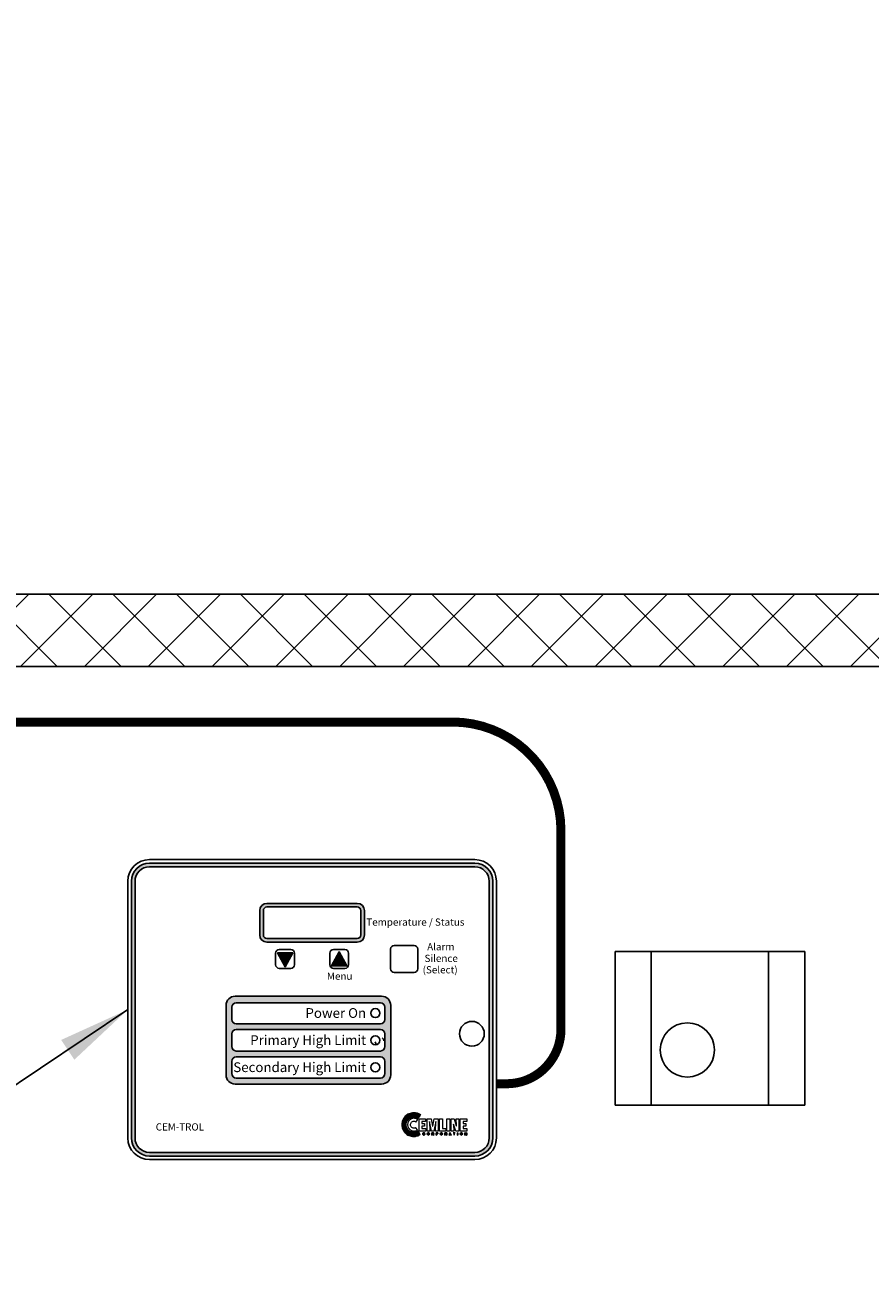
# Model space of a CAD drawing. Extents: x -86 to 189, y -365 to -152.
# Drawn here: x 77 to 101, y -261 to -227 of the extents above; entities that cross this region are included whole.
import ezdxf
from ezdxf.enums import TextEntityAlignment as Align

# ---------------------------------------------------------------- set-up
doc = ezdxf.new("R2010")
doc.units = 0
doc.header["$LTSCALE"] = 0.25
doc.header["$MEASUREMENT"] = 0
doc.layers.get('0').update_dxf_attribs({"color": 250, "linetype": 'CONTINUOUS'})
doc.layers.get('Defpoints').update_dxf_attribs({"linetype": 'CONTINUOUS'})
for name, color, linetype in [('1', 1, 'CONTINUOUS'), ('3', 5, 'CONTINUOUS'), ('DIM-TEXT', 3, 'CONTINUOUS'), ('dimtxt', 3, 'CONTINUOUS')]:
    doc.layers.add(name, color=color, linetype=linetype)
doc.styles.add('ARIAL', font='ARIAL.TTF')
doc.dimstyles.get("Standard").update_dxf_attribs({"dimtxt": 0.18, "dimasz": 0.18, "dimexe": 0.18, "dimexo": 0.0625, "dimgap": 0.09, "dimtad": 0, "dimtih": 1, "dimtoh": 1, "dimdec": 4, "dimzin": 0, "dimdsep": 46, "dimtxsty": 'Standard', "dimcen": 0.09, "dimadec": 0, "dimazin": 0, "dimtfac": 1, "dimtdec": 4, "dimtofl": 0, "dimtmove": 0, "dimatfit": 3, "dimfxl": 0, "dimtolj": 1, "dimtzin": 0, "dimarcsym": 0})

# ---------------------------------------------------------------- blocks, each defined once
blk = doc.blocks.new('*D10')
at = {"layer": 'Defpoints', "color": 0}
for p in [(153.03, -221.583), (53.03, -242.46), (153.03, -242.46)]:
    blk.add_point(p, dxfattribs=at)
at = {"layer": 'DIM-TEXT'}
for p, q in [((53.03, -241.46), (53.03, -220.583)), ((153.03, -241.46), (153.03, -220.583)), ((55.03, -221.583), (101.03, -221.583)), ((151.03, -221.583), (105.03, -221.583))]:
    blk.add_line(p, q, dxfattribs=at)
for points in [[(55.03, -221.25), (55.03, -221.916), (53.03, -221.583)], [(151.03, -221.25), (151.03, -221.916), (153.03, -221.583)]]:
    blk.add_solid(points, dxfattribs=at)
at = {"layer": 'DIM-TEXT', "color": 4, "insert": (103.03, -221.583), "char_height": 3, "attachment_point": 5}
blk.add_mtext('\\A1;E', dxfattribs=at)

msp = doc.modelspace()

# ---------------------------------------------------------------- hatches: boundary and pattern name
h = msp.add_hatch(color=256)
h.paths.add_polyline_path([(84.098, -251.019, 0.414214), (83.898, -251.219), (83.898, -251.894, 0.414214), (84.098, -252.094), (86.598, -252.094, 0.414214), (86.798, -251.894), (86.798, -251.219, 0.414214), (86.598, -251.019)])
h.paths.add_polyline_path([(86.598, -251.119, -0.414214), (86.698, -251.219), (86.698, -251.894, -0.414214), (86.598, -251.994), (84.098, -251.994, -0.414214), (83.998, -251.894), (83.998, -251.219, -0.414214), (84.098, -251.119)], flags=16)
h = msp.add_hatch()
h.set_pattern_fill('ANSI37', color=256, scale=0.04, style=0)
h.set_pattern_definition([(45, (76.376478, -261.0909244), (-0.003535534, 0.003535534), []), (135, (76.376478, -261.0909244), (-0.003535534, -0.003535534), [])])
h.paths.add_polyline_path([(84.815, -252.387), (84.603, -252.778), (84.391, -252.387)])
h = msp.add_hatch()
h.set_pattern_fill('ANSI37', color=256, scale=0.04, style=0)
h.set_pattern_definition([(315, (77.873649, -244.0430786), (-0.003535534, -0.003535534), []), (225, (77.873649, -244.0430786), (-0.003535534, 0.003535534), [])])
h.paths.add_polyline_path([(86.313, -252.747), (86.101, -252.356), (85.889, -252.747)])
at = {"layer": '3'}
h = msp.add_hatch(color=256, dxfattribs=at)
edge = h.paths.add_edge_path()
edge.add_arc((89.853, -250.407), 0.5, 0, 90)
edge.add_line((89.853, -249.907), (80.843, -249.907))
edge.add_arc((80.843, -250.407), 0.5, 90, 180)
edge.add_line((80.343, -250.407), (80.343, -257.512))
edge.add_arc((80.843, -257.512), 0.5, 180, 270)
edge.add_line((80.843, -258.012), (89.853, -258.012))
edge.add_arc((89.853, -257.512), 0.5, 270, 360)
edge.add_line((90.353, -257.512), (90.353, -250.407))
edge = h.paths.add_edge_path(flags=16)
edge.add_arc((89.853, -250.407), 0.4, 0, 90)
edge.add_line((89.853, -250.007), (80.843, -250.007))
edge.add_arc((80.843, -250.407), 0.4, 90, 180)
edge.add_line((80.443, -250.407), (80.443, -257.512))
edge.add_arc((80.843, -257.512), 0.4, 180, 270)
edge.add_line((80.843, -257.912), (89.853, -257.912))
edge.add_arc((89.853, -257.512), 0.4, 270, 360)
edge.add_line((90.253, -257.512), (90.253, -250.407))
h = msp.add_hatch(color=256, dxfattribs=at)
edge = h.paths.add_edge_path()
edge.add_arc((83.214, -253.838), 0.25, 90, 180)
edge.add_line((82.964, -253.838), (82.964, -255.768))
edge.add_arc((83.214, -255.768), 0.25, 180, 270)
edge.add_line((83.214, -256.018), (87.274, -256.018))
edge.add_arc((87.274, -255.768), 0.25, 270, 360)
edge.add_line((87.524, -255.768), (87.524, -253.838))
edge.add_arc((87.274, -253.838), 0.25, 0, 90)
edge.add_line((87.274, -253.588), (83.214, -253.588))
edge = h.paths.add_edge_path(flags=16)
edge.add_arc((83.248, -253.893), 0.125, 90, 180)
edge.add_line((83.123, -253.893), (83.123, -254.23))
edge.add_arc((83.248, -254.23), 0.125, 180, 270)
edge.add_line((83.248, -254.355), (87.24, -254.355))
edge.add_arc((87.24, -254.23), 0.125, 270, 360)
edge.add_line((87.365, -254.23), (87.365, -253.893))
edge.add_arc((87.24, -253.893), 0.125, 0, 90)
edge.add_line((87.24, -253.768), (83.248, -253.768))
edge = h.paths.add_edge_path(flags=16)
edge.add_arc((83.248, -254.632), 0.125, 90, 180)
edge.add_line((83.123, -254.632), (83.123, -254.98))
edge.add_arc((83.248, -254.98), 0.125, 180, 270)
edge.add_line((83.248, -255.105), (87.24, -255.105))
edge.add_arc((87.24, -254.98), 0.125, 270, 360)
edge.add_line((87.365, -254.98), (87.365, -254.632))
edge.add_arc((87.24, -254.632), 0.125, 0, 90)
edge.add_line((87.24, -254.507), (83.248, -254.507))
edge = h.paths.add_edge_path(flags=16)
edge.add_arc((87.24, -255.393), 0.125, 0, 90)
edge.add_line((87.24, -255.268), (83.248, -255.268))
edge.add_arc((83.248, -255.393), 0.125, 90, 180)
edge.add_line((83.123, -255.393), (83.123, -255.729))
edge.add_arc((83.248, -255.729), 0.125, 180, 270)
edge.add_line((83.248, -255.854), (87.24, -255.854))
edge.add_arc((87.24, -255.729), 0.125, 270, 360)
edge.add_line((87.365, -255.729), (87.365, -255.393))
h = msp.add_hatch(dxfattribs=at)
h.set_pattern_fill('ANSI37', color=256, scale=0.082638, style=0)
h.set_pattern_definition([(45, (93.466766, -258.165882), (-0.007304278, 0.007304278), []), (135, (93.466766, -258.165882), (-0.007304278, -0.007304278), [])])
h.paths.add_polyline_path([(88.281, -257.322), (88.255, -257.337), (88.225, -257.347), (88.194, -257.353), (88.161, -257.356), (88.139, -257.354), (88.119, -257.351), (88.099, -257.346), (88.08, -257.339), (88.061, -257.329), (88.044, -257.32), (88.027, -257.307), (88.013, -257.294), (88, -257.279), (87.987, -257.263), (87.977, -257.246), (87.968, -257.227), (87.961, -257.208), (87.956, -257.188), (87.952, -257.167), (87.951, -257.146), (87.952, -257.124), (87.956, -257.103), (87.961, -257.083), (87.968, -257.064), (87.977, -257.046), (87.987, -257.028), (88, -257.012), (88.013, -256.997), (88.027, -256.984), (88.044, -256.972), (88.061, -256.961), (88.08, -256.953), (88.099, -256.946), (88.119, -256.94), (88.139, -256.937), (88.161, -256.936), (88.195, -256.937), (88.228, -256.942), (88.257, -256.953), (88.272, -256.96), (88.285, -256.968), (88.354, -256.873), (88.333, -256.858), (88.311, -256.845), (88.287, -256.836), (88.263, -256.829), (88.238, -256.823), (88.212, -256.818), (88.186, -256.816), (88.158, -256.816), (88.125, -256.817), (88.093, -256.822), (88.061, -256.83), (88.031, -256.841), (88.002, -256.855), (87.975, -256.872), (87.95, -256.891), (87.927, -256.911), (87.906, -256.935), (87.887, -256.96), (87.87, -256.987), (87.857, -257.016), (87.846, -257.046), (87.838, -257.077), (87.833, -257.11), (87.831, -257.143), (87.833, -257.177), (87.838, -257.209), (87.846, -257.24), (87.857, -257.27), (87.87, -257.298), (87.887, -257.326), (87.906, -257.351), (87.927, -257.374), (87.95, -257.395), (87.975, -257.414), (88.002, -257.431), (88.031, -257.444), (88.061, -257.455), (88.093, -257.463), (88.125, -257.468), (88.158, -257.47), (88.185, -257.469), (88.209, -257.467), (88.234, -257.462), (88.257, -257.457), (88.281, -257.449), (88.303, -257.439), (88.324, -257.428), (88.344, -257.416)])
at = {"layer": 'dimtxt', "linetype": 'Continuous'}
h = msp.add_hatch(dxfattribs=at)
h.set_pattern_fill('ANSI37', color=256, scale=10, style=0)
edge = h.paths.add_edge_path()
edge.add_ellipse((64.53, -265.46), major_axis=(0, 21), ratio=0.455041, start_angle=67.0529, end_angle=180, ccw=False)
edge.add_line((55.731, -257.272), (53.03, -257.272))
edge.add_line((53.03, -257.272), (53.03, -288.46))
edge.add_line((53.03, -288.46), (67.982, -288.46))
edge.add_line((67.982, -288.46), (67.982, -286.46))
edge.add_line((67.982, -286.46), (64.53, -286.46))
h.paths.add_polyline_path([(73.835, -286.729, -0.437384), (73.586, -286.46), (67.982, -286.46), (67.982, -288.46), (74.078, -288.46), (74.078, -287.479), (73.835, -287.479)])
h.paths.add_polyline_path([(120.153, -287.479), (119.964, -287.479), (119.964, -286.729, -0.437384), (119.714, -286.46), (76.284, -286.46, -0.437384), (76.035, -286.729), (76.035, -287.479), (75.738, -287.479), (75.738, -288.46), (120.153, -288.46)])
h.paths.add_polyline_path([(138.078, -286.748), (137.036, -286.748), (137.036, -286.46), (122.413, -286.46, -0.437384), (122.164, -286.729), (122.164, -287.479), (121.974, -287.479), (121.974, -288.46), (138.078, -288.46)])
edge = h.paths.add_edge_path()
edge.add_line((153.03, -281.713), (150.397, -281.713))
edge.add_line((150.397, -281.713), (150.397, -281.897))
edge.add_line((150.397, -281.897), (147.673, -281.897))
edge.add_arc((147.423, -281.898), 0.25, -109.4908, 0.2987, ccw=False)
edge.add_ellipse((141.53, -265.46), major_axis=(0, 21), ratio=0.455041, start_angle=180, end_angle=217.437, ccw=False)
edge.add_line((141.53, -286.46), (139.036, -286.46))
edge.add_line((139.036, -286.46), (139.036, -286.748))
edge.add_line((139.036, -286.748), (138.078, -286.748))
edge.add_line((138.078, -286.748), (138.078, -288.46))
edge.add_line((138.078, -288.46), (152.309, -288.46))
edge.add_line((152.309, -288.46), (153.03, -287.738))
edge.add_line((153.03, -287.738), (153.03, -281.713))
edge = h.paths.add_edge_path()
edge.add_line((153.03, -242.46), (121.833, -242.46))
edge.add_line((121.833, -242.46), (121.833, -243.744))
edge.add_line((121.833, -243.744), (121.982, -243.744))
edge.add_line((121.982, -243.744), (121.982, -244.241))
edge.add_arc((121.982, -244.406), 0.166, -18.6871, 90, ccw=False)
edge.add_line((122.139, -244.46), (141.53, -244.46))
edge.add_ellipse((141.53, -265.46), major_axis=(0, 21), ratio=0.455041, start_angle=344.258, end_angle=360, ccw=False)
edge.add_spline(control_points=[(144.123, -245.247), (144.69, -244.994), (145.837, -244.501), (147.864, -244.245), (148.739, -245.849), (149.831, -247.263), (149.555, -249.374), (148.671, -250.252), (148.268, -250.567)], knot_values=[0.179247, 0.179247, 0.179247, 0.179247, 2.099149, 4.010402, 5.368703, 7.124883, 9.367014, 10.881566, 10.881566, 10.881566, 10.881566], degree=3, periodic=0)
edge.add_ellipse((141.53, -265.46), major_axis=(0, 21), ratio=0.455041, start_angle=231.2578, end_angle=315.1655, ccw=False)
edge.add_line((148.983, -278.602), (149.404, -279.022))
edge.add_line((149.404, -279.022), (150.397, -279.022))
edge.add_line((150.397, -279.022), (150.397, -279.125))
edge.add_line((150.397, -279.125), (153.03, -279.125))
edge.add_line((153.03, -279.125), (153.03, -242.46))
edge = h.paths.add_edge_path()
edge.add_line((120.078, -243.744), (120.228, -243.744))
edge.add_line((120.228, -243.744), (120.228, -242.46))
edge.add_line((120.228, -242.46), (53.03, -242.46))
edge.add_line((53.03, -242.46), (53.03, -246))
edge.add_line((53.03, -246), (57.171, -246))
edge.add_spline(control_points=[(57.171, -246), (57.238, -245.898), (57.565, -245.403), (58.196, -244.245), (60.223, -244.501), (61.37, -244.994), (61.938, -245.247)], knot_values=[0.179247, 0.179247, 0.179247, 0.179247, 0.536773, 1.895074, 3.806328, 5.72623, 5.72623, 5.72623, 5.72623], degree=3, periodic=0)
edge.add_ellipse((64.53, -265.46), major_axis=(0, 21), ratio=0.455041, start_angle=0, end_angle=15.742, ccw=False)
edge.add_line((64.53, -244.46), (119.921, -244.46))
edge.add_arc((120.078, -244.406), 0.166, 90, 198.6871, ccw=False)
edge.add_line((120.078, -244.241), (120.078, -243.744))
edge = h.paths.add_edge_path()
edge.add_spline(control_points=[(57.793, -250.567), (57.389, -250.252), (56.505, -249.374), (56.247, -247.4), (56.907, -246.4), (57.171, -246)], knot_values=[5.72623, 5.72623, 5.72623, 5.72623, 7.240782, 9.482913, 10.881566, 10.881566, 10.881566, 10.881566], degree=3, periodic=0)
edge.add_line((57.171, -246), (53.03, -246))
edge.add_line((53.03, -246), (53.03, -250.647))
edge.add_line((53.03, -250.647), (57.756, -250.647))
edge.add_ellipse((64.53, -265.46), major_axis=(0, 21), ratio=0.455041, start_angle=44.8345, end_angle=44.9263)

# ---------------------------------------------------------------- linework, layer by layer
at = {"linetype": 'Continuous'}
for p, q in [((80.843, -249.807), (89.853, -249.807)), ((80.243, -257.512), (80.243, -250.407)), ((90.453, -250.407), (90.453, -257.512)), ((89.853, -258.112), (80.843, -258.112))]:
    msp.add_line(p, q, dxfattribs=at)
for p, q in [((84.098, -251.019), (86.598, -251.019)), ((83.898, -251.894), (83.898, -251.219)), ((83.998, -251.894), (83.998, -251.219)), ((83.998, -251.894), (83.998, -251.219)), ((83.998, -251.894), (83.998, -251.219)), ((83.998, -251.894), (83.998, -251.219)), ((83.998, -251.894), (83.998, -251.219)), ((83.998, -251.894), (83.998, -251.219)), ((84.098, -251.119), (86.598, -251.119)), ((84.098, -251.119), (86.598, -251.119)), ((84.098, -251.119), (86.598, -251.119)), ((84.098, -251.119), (86.598, -251.119)), ((84.098, -251.119), (86.598, -251.119)), ((84.098, -251.119), (86.598, -251.119)), ((86.698, -251.219), (86.698, -251.894)), ((86.698, -251.219), (86.698, -251.894)), ((86.698, -251.219), (86.698, -251.894)), ((86.698, -251.219), (86.698, -251.894)), ((86.698, -251.219), (86.698, -251.894)), ((86.698, -251.219), (86.698, -251.894)), ((86.798, -251.219), (86.798, -251.894)), ((86.598, -251.994), (84.098, -251.994)), ((86.598, -251.994), (84.098, -251.994)), ((86.598, -251.994), (84.098, -251.994)), ((86.598, -251.994), (84.098, -251.994)), ((86.598, -251.994), (84.098, -251.994)), ((86.598, -251.994), (84.098, -251.994)), ((86.598, -252.094), (84.098, -252.094)), ((84.338, -252.717), (84.338, -252.397)), ((84.391, -252.387), (84.603, -252.778)), ((84.391, -252.387), (84.815, -252.387)), ((84.438, -252.297), (84.758, -252.297)), ((84.815, -252.387), (84.603, -252.778)), ((84.858, -252.397), (84.858, -252.717)), ((85.838, -252.717), (85.838, -252.397)), ((85.889, -252.747), (86.101, -252.356)), ((85.938, -252.297), (86.258, -252.297)), ((86.313, -252.747), (86.101, -252.356)), ((86.358, -252.397), (86.358, -252.717)), ((87.523, -252.832), (87.523, -252.282)), ((87.623, -252.182), (88.173, -252.182)), ((88.273, -252.282), (88.273, -252.832)), ((85.889, -252.747), (86.313, -252.747)), ((84.758, -252.817), (84.438, -252.817)), ((86.258, -252.817), (85.938, -252.817)), ((88.173, -252.932), (87.623, -252.932))]:
    msp.add_line(p, q)
for centre, radius in [((87.098, -254.057), 0.125), ((89.773, -254.629), 0.344), ((87.098, -254.807), 0.125), ((87.098, -255.557), 0.125)]:
    msp.add_circle(centre, radius, dxfattribs=at)
for centre, radius, start, end in [((80.843, -250.407), 0.6, 90, 180), ((84.098, -251.219), 0.2, 90, 180), ((86.598, -251.219), 0.2, 0, 90), ((84.098, -251.894), 0.2, 180, 270)]:
    msp.add_arc(centre, radius, start, end, dxfattribs=at)
for centre, radius, start, end in [((89.853, -250.407), 0.6, 0, 90), ((84.098, -251.219), 0.1, 90, 180), ((84.098, -251.219), 0.1, 90, 180), ((84.098, -251.219), 0.1, 90, 180), ((84.098, -251.219), 0.1, 90, 180), ((84.098, -251.219), 0.1, 90, 180), ((84.098, -251.219), 0.1, 90, 180), ((86.598, -251.219), 0.1, 0, 90), ((86.598, -251.219), 0.1, 0, 90), ((86.598, -251.219), 0.1, 0, 90), ((86.598, -251.219), 0.1, 0, 90), ((86.598, -251.219), 0.1, 0, 90), ((86.598, -251.219), 0.1, 0, 90), ((84.098, -251.894), 0.1, 180, 270), ((84.098, -251.894), 0.1, 180, 270), ((84.098, -251.894), 0.1, 180, 270), ((84.098, -251.894), 0.1, 180, 270), ((84.098, -251.894), 0.1, 180, 270), ((84.098, -251.894), 0.1, 180, 270), ((86.598, -251.894), 0.2, 270, 0), ((86.598, -251.894), 0.1, 270, 0), ((86.598, -251.894), 0.1, 270, 0), ((86.598, -251.894), 0.1, 270, 0), ((86.598, -251.894), 0.1, 270, 0), ((86.598, -251.894), 0.1, 270, 0), ((86.598, -251.894), 0.1, 270, 0), ((84.438, -252.397), 0.1, 90, 180), ((84.758, -252.397), 0.1, 0, 90), ((85.938, -252.397), 0.1, 90, 180), ((86.258, -252.397), 0.1, 0, 90), ((87.623, -252.282), 0.1, 90, 180), ((88.173, -252.282), 0.1, 0, 90), ((84.438, -252.717), 0.1, 180, 270), ((84.758, -252.717), 0.1, 270, 0), ((85.938, -252.717), 0.1, 180, 270), ((86.258, -252.717), 0.1, 270, 0), ((87.623, -252.832), 0.1, 180, 270), ((88.173, -252.832), 0.1, 270, 0), ((80.843, -257.512), 0.6, 180, 270), ((89.853, -257.512), 0.6, 270, 0)]:
    msp.add_arc(centre, radius, start, end)
at = {"layer": '1'}
for p, q in [((153.03, -242.46), (53.03, -242.46)), ((141.53, -244.46), (64.53, -244.46)), ((98.992, -252.353), (93.742, -252.353)), ((93.742, -252.353), (93.742, -256.603)), ((94.742, -252.353), (94.742, -256.603)), ((97.992, -252.353), (97.992, -256.603)), ((98.992, -252.353), (98.992, -256.603)), ((98.992, -256.603), (93.742, -256.603))]:
    msp.add_line(p, q, dxfattribs=at)
at = {"layer": '1', "lineweight": 0}
for points in [[(88.272, -257.002), (88.249, -256.987), (88.224, -256.975), (88.197, -256.969), (88.167, -256.967), (88.149, -256.968), (88.132, -256.971), (88.116, -256.974), (88.099, -256.98), (88.083, -256.988), (88.069, -256.997), (88.056, -257.006), (88.043, -257.018), (88.032, -257.031), (88.021, -257.044), (88.013, -257.059), (88.006, -257.074), (88, -257.091), (87.995, -257.108), (87.993, -257.126), (87.992, -257.143), (87.993, -257.161), (87.995, -257.178), (88, -257.195), (88.006, -257.211), (88.013, -257.227), (88.021, -257.241), (88.032, -257.254), (88.043, -257.267), (88.056, -257.278), (88.069, -257.289), (88.083, -257.297), (88.099, -257.304), (88.116, -257.31), (88.132, -257.315), (88.149, -257.317), (88.167, -257.319), (88.194, -257.316), (88.219, -257.31), (88.244, -257.301), (88.266, -257.289), (88.218, -257.228), (88.207, -257.234), (88.194, -257.238), (88.181, -257.241), (88.167, -257.242), (88.148, -257.24), (88.13, -257.234), (88.113, -257.226), (88.099, -257.214), (88.087, -257.199), (88.079, -257.183), (88.073, -257.165), (88.07, -257.146), (88.073, -257.126), (88.079, -257.108), (88.087, -257.091), (88.099, -257.077), (88.113, -257.066), (88.13, -257.056), (88.148, -257.05), (88.167, -257.049), (88.183, -257.05), (88.199, -257.054), (88.213, -257.06), (88.225, -257.07), (88.272, -257.002), (88.272, -257.002)], [(88.311, -257.321), (88.311, -256.986), (88.49, -256.986), (88.49, -257.054), (88.389, -257.054), (88.389, -257.115), (88.458, -257.115), (88.458, -257.182), (88.389, -257.182), (88.389, -257.254), (88.496, -257.254), (88.496, -257.321), (88.311, -257.321), (88.311, -257.321)], [(88.535, -257.321), (88.535, -256.986), (88.645, -256.986), (88.685, -257.184), (88.687, -257.184), (88.728, -256.986), (88.838, -256.986), (88.838, -257.321), (88.764, -257.321), (88.771, -257.059), (88.715, -257.321), (88.657, -257.321), (88.603, -257.059), (88.602, -257.059), (88.609, -257.321), (88.535, -257.321), (88.535, -257.321)], [(88.876, -257.321), (88.876, -256.986), (88.955, -256.986), (88.955, -257.254), (89.05, -257.254), (89.05, -257.321), (88.876, -257.321), (88.876, -257.321)], [(89.08, -256.986), (89.159, -256.986), (89.159, -257.321), (89.08, -257.321), (89.08, -256.986), (89.08, -256.986)], [(89.268, -257.134), (89.268, -257.135), (89.276, -257.321), (89.2, -257.321), (89.2, -256.986), (89.281, -256.986), (89.342, -257.173), (89.343, -257.173), (89.336, -256.986), (89.41, -256.986), (89.41, -257.321), (89.33, -257.321), (89.268, -257.134), (89.268, -257.134)], [(89.45, -257.321), (89.45, -256.986), (89.63, -256.986), (89.63, -257.054), (89.528, -257.054), (89.528, -257.115), (89.602, -257.115), (89.602, -257.182), (89.528, -257.182), (89.528, -257.254), (89.634, -257.254), (89.634, -257.321), (89.45, -257.321), (89.45, -257.321)], [(88.462, -257.384), (88.462, -257.384), (88.46, -257.377), (88.455, -257.374), (88.449, -257.371), (88.445, -257.371), (88.445, -257.371), (88.436, -257.372), (88.429, -257.377), (88.424, -257.385), (88.423, -257.396), (88.423, -257.396), (88.424, -257.407), (88.428, -257.415), (88.435, -257.421), (88.445, -257.424), (88.445, -257.424), (88.449, -257.422), (88.455, -257.42), (88.46, -257.415), (88.464, -257.406), (88.472, -257.406), (88.472, -257.406), (88.466, -257.42), (88.457, -257.428), (88.447, -257.432), (88.443, -257.432), (88.443, -257.432), (88.433, -257.43), (88.423, -257.424), (88.416, -257.413), (88.414, -257.397), (88.414, -257.397), (88.416, -257.383), (88.422, -257.372), (88.431, -257.365), (88.445, -257.363), (88.445, -257.363), (88.455, -257.365), (88.464, -257.37), (88.468, -257.376), (88.471, -257.384), (88.462, -257.384), (88.471, -257.384), (88.468, -257.376), (88.464, -257.37), (88.455, -257.365), (88.445, -257.363), (88.445, -257.363), (88.431, -257.365), (88.422, -257.372), (88.416, -257.383), (88.414, -257.397), (88.414, -257.397), (88.416, -257.413), (88.423, -257.424), (88.433, -257.43), (88.443, -257.432), (88.443, -257.432), (88.447, -257.432), (88.457, -257.428), (88.466, -257.42), (88.472, -257.406), (88.472, -257.406), (88.464, -257.406), (88.46, -257.415), (88.455, -257.42), (88.449, -257.422), (88.445, -257.424), (88.445, -257.424), (88.435, -257.421), (88.428, -257.415), (88.424, -257.407), (88.423, -257.396), (88.423, -257.396), (88.424, -257.385), (88.429, -257.377), (88.436, -257.372), (88.445, -257.371), (88.445, -257.371), (88.449, -257.371), (88.455, -257.374), (88.46, -257.377), (88.462, -257.384), (88.462, -257.384)], [(88.462, -257.384), (88.46, -257.377), (88.455, -257.372), (88.449, -257.371), (88.445, -257.371), (88.436, -257.372), (88.429, -257.377), (88.426, -257.385), (88.423, -257.396), (88.424, -257.407), (88.428, -257.415), (88.435, -257.421), (88.445, -257.424), (88.449, -257.422), (88.455, -257.42), (88.46, -257.415), (88.464, -257.406), (88.472, -257.406), (88.471, -257.414), (88.467, -257.42), (88.462, -257.425), (88.459, -257.428), (88.449, -257.431), (88.443, -257.432), (88.433, -257.43), (88.423, -257.424), (88.416, -257.413), (88.415, -257.406), (88.414, -257.397), (88.416, -257.383), (88.422, -257.372), (88.431, -257.365), (88.445, -257.363), (88.455, -257.364), (88.464, -257.369), (88.468, -257.376), (88.471, -257.384), (88.462, -257.384), (88.462, -257.384)], [(88.566, -257.432), (88.558, -257.431), (88.551, -257.428), (88.545, -257.425), (88.541, -257.42), (88.536, -257.408), (88.534, -257.397), (88.536, -257.385), (88.541, -257.375), (88.545, -257.37), (88.551, -257.366), (88.558, -257.364), (88.566, -257.363), (88.575, -257.364), (88.582, -257.366), (88.586, -257.37), (88.591, -257.375), (88.596, -257.385), (88.597, -257.397), (88.596, -257.408), (88.591, -257.42), (88.586, -257.425), (88.582, -257.428), (88.575, -257.431), (88.566, -257.432), (88.566, -257.432)], [(88.566, -257.432), (88.566, -257.432), (88.551, -257.428), (88.541, -257.42), (88.535, -257.409), (88.534, -257.397), (88.534, -257.397), (88.535, -257.385), (88.541, -257.375), (88.551, -257.366), (88.566, -257.363), (88.566, -257.363), (88.582, -257.366), (88.591, -257.375), (88.596, -257.385), (88.597, -257.397), (88.597, -257.397), (88.596, -257.409), (88.591, -257.42), (88.582, -257.428), (88.566, -257.432), (88.582, -257.428), (88.591, -257.42), (88.596, -257.409), (88.597, -257.397), (88.597, -257.397), (88.596, -257.385), (88.591, -257.375), (88.582, -257.366), (88.566, -257.363), (88.566, -257.363), (88.551, -257.366), (88.541, -257.375), (88.535, -257.385), (88.534, -257.397), (88.534, -257.397), (88.535, -257.409), (88.541, -257.42), (88.551, -257.428), (88.566, -257.432), (88.566, -257.432)], [(88.566, -257.371), (88.566, -257.371), (88.557, -257.374), (88.549, -257.378), (88.545, -257.387), (88.544, -257.397), (88.544, -257.397), (88.545, -257.408), (88.549, -257.416), (88.557, -257.421), (88.566, -257.424), (88.566, -257.424), (88.576, -257.421), (88.583, -257.416), (88.588, -257.408), (88.589, -257.397), (88.589, -257.397), (88.588, -257.387), (88.583, -257.378), (88.576, -257.374), (88.566, -257.371), (88.576, -257.374), (88.583, -257.378), (88.588, -257.387), (88.589, -257.397), (88.589, -257.397), (88.588, -257.408), (88.583, -257.416), (88.576, -257.421), (88.566, -257.424), (88.566, -257.424), (88.557, -257.421), (88.549, -257.416), (88.545, -257.408), (88.544, -257.397), (88.544, -257.397), (88.545, -257.387), (88.549, -257.378), (88.557, -257.374), (88.566, -257.371), (88.566, -257.371)], [(88.566, -257.371), (88.557, -257.372), (88.549, -257.378), (88.546, -257.387), (88.544, -257.397), (88.546, -257.408), (88.549, -257.416), (88.557, -257.421), (88.566, -257.424), (88.576, -257.421), (88.583, -257.416), (88.588, -257.408), (88.589, -257.397), (88.588, -257.387), (88.583, -257.378), (88.576, -257.372), (88.566, -257.371), (88.566, -257.371)], [(88.673, -257.43), (88.664, -257.43), (88.664, -257.365), (88.695, -257.365), (88.695, -257.365), (88.702, -257.366), (88.709, -257.369), (88.714, -257.374), (88.715, -257.382), (88.715, -257.382), (88.714, -257.388), (88.713, -257.393), (88.709, -257.395), (88.707, -257.397), (88.707, -257.397), (88.709, -257.399), (88.712, -257.401), (88.713, -257.405), (88.714, -257.41), (88.715, -257.421), (88.715, -257.421), (88.715, -257.422), (88.715, -257.425), (88.716, -257.427), (88.719, -257.428), (88.719, -257.43), (88.708, -257.43), (88.708, -257.43), (88.707, -257.426), (88.706, -257.42), (88.706, -257.415), (88.706, -257.413), (88.706, -257.413), (88.706, -257.412), (88.704, -257.407), (88.701, -257.403), (88.695, -257.402), (88.673, -257.402), (88.673, -257.43), (88.673, -257.402), (88.695, -257.402), (88.701, -257.403), (88.704, -257.407), (88.706, -257.412), (88.706, -257.413), (88.706, -257.413), (88.706, -257.415), (88.706, -257.42), (88.707, -257.426), (88.708, -257.43), (88.708, -257.43), (88.719, -257.43), (88.719, -257.428), (88.716, -257.427), (88.715, -257.425), (88.715, -257.422), (88.715, -257.421), (88.715, -257.421), (88.714, -257.41), (88.713, -257.405), (88.712, -257.401), (88.709, -257.399), (88.707, -257.397), (88.707, -257.397), (88.709, -257.395), (88.713, -257.393), (88.714, -257.388), (88.715, -257.382), (88.715, -257.382), (88.714, -257.374), (88.709, -257.369), (88.702, -257.366), (88.695, -257.365), (88.695, -257.365), (88.664, -257.365), (88.664, -257.43), (88.673, -257.43)], [(88.673, -257.43), (88.664, -257.43), (88.664, -257.365), (88.695, -257.365), (88.703, -257.365), (88.709, -257.369), (88.714, -257.374), (88.715, -257.382), (88.715, -257.388), (88.713, -257.391), (88.707, -257.397), (88.712, -257.401), (88.714, -257.405), (88.714, -257.41), (88.715, -257.421), (88.716, -257.426), (88.719, -257.428), (88.719, -257.43), (88.708, -257.43), (88.707, -257.42), (88.706, -257.413), (88.704, -257.406), (88.701, -257.403), (88.695, -257.402), (88.673, -257.402), (88.673, -257.43), (88.673, -257.43)], [(88.673, -257.394), (88.694, -257.394), (88.694, -257.394), (88.699, -257.394), (88.702, -257.391), (88.706, -257.389), (88.707, -257.383), (88.707, -257.383), (88.704, -257.377), (88.701, -257.374), (88.697, -257.372), (88.695, -257.372), (88.673, -257.372), (88.673, -257.394), (88.673, -257.372), (88.695, -257.372), (88.697, -257.372), (88.701, -257.374), (88.704, -257.377), (88.707, -257.383), (88.707, -257.383), (88.706, -257.389), (88.702, -257.391), (88.699, -257.394), (88.694, -257.394), (88.694, -257.394), (88.673, -257.394)], [(88.673, -257.394), (88.694, -257.394), (88.703, -257.391), (88.706, -257.389), (88.707, -257.383), (88.706, -257.377), (88.703, -257.374), (88.695, -257.372), (88.673, -257.372), (88.673, -257.394), (88.673, -257.394)], [(88.794, -257.43), (88.784, -257.43), (88.784, -257.365), (88.814, -257.365), (88.814, -257.365), (88.823, -257.366), (88.828, -257.37), (88.832, -257.376), (88.833, -257.383), (88.833, -257.383), (88.832, -257.39), (88.83, -257.396), (88.824, -257.401), (88.814, -257.402), (88.794, -257.402), (88.794, -257.43), (88.794, -257.402), (88.814, -257.402), (88.824, -257.401), (88.83, -257.396), (88.832, -257.39), (88.833, -257.383), (88.833, -257.383), (88.832, -257.376), (88.828, -257.37), (88.823, -257.366), (88.814, -257.365), (88.814, -257.365), (88.784, -257.365), (88.784, -257.43), (88.794, -257.43)], [(88.794, -257.43), (88.784, -257.43), (88.784, -257.365), (88.814, -257.365), (88.823, -257.366), (88.828, -257.37), (88.832, -257.376), (88.833, -257.383), (88.832, -257.39), (88.83, -257.396), (88.824, -257.4), (88.814, -257.402), (88.794, -257.402), (88.794, -257.43), (88.794, -257.43)], [(88.794, -257.395), (88.811, -257.395), (88.811, -257.395), (88.817, -257.394), (88.82, -257.393), (88.823, -257.389), (88.824, -257.383), (88.824, -257.383), (88.823, -257.378), (88.82, -257.375), (88.817, -257.372), (88.812, -257.372), (88.794, -257.372), (88.794, -257.395), (88.794, -257.372), (88.812, -257.372), (88.817, -257.372), (88.82, -257.375), (88.823, -257.378), (88.824, -257.383), (88.824, -257.383), (88.823, -257.389), (88.82, -257.393), (88.817, -257.394), (88.811, -257.395), (88.811, -257.395), (88.794, -257.395)], [(88.794, -257.395), (88.811, -257.395), (88.817, -257.394), (88.82, -257.391), (88.824, -257.388), (88.824, -257.383), (88.824, -257.377), (88.82, -257.375), (88.817, -257.372), (88.812, -257.372), (88.794, -257.372), (88.794, -257.395), (88.794, -257.395)], [(88.927, -257.432), (88.927, -257.432), (88.913, -257.428), (88.904, -257.42), (88.898, -257.409), (88.896, -257.397), (88.896, -257.397), (88.898, -257.385), (88.904, -257.375), (88.913, -257.366), (88.927, -257.363), (88.927, -257.363), (88.943, -257.366), (88.952, -257.375), (88.958, -257.385), (88.96, -257.397), (88.96, -257.397), (88.958, -257.409), (88.952, -257.42), (88.943, -257.428), (88.927, -257.432), (88.943, -257.428), (88.952, -257.42), (88.958, -257.409), (88.96, -257.397), (88.96, -257.397), (88.958, -257.385), (88.952, -257.375), (88.943, -257.366), (88.927, -257.363), (88.927, -257.363), (88.913, -257.366), (88.904, -257.375), (88.898, -257.385), (88.896, -257.397), (88.896, -257.397), (88.898, -257.409), (88.904, -257.42), (88.913, -257.428), (88.927, -257.432), (88.927, -257.432)], [(88.927, -257.432), (88.919, -257.431), (88.913, -257.428), (88.907, -257.425), (88.904, -257.42), (88.899, -257.408), (88.896, -257.397), (88.899, -257.385), (88.904, -257.375), (88.907, -257.37), (88.913, -257.366), (88.919, -257.364), (88.927, -257.363), (88.936, -257.364), (88.943, -257.366), (88.949, -257.37), (88.954, -257.375), (88.958, -257.385), (88.96, -257.397), (88.958, -257.408), (88.954, -257.42), (88.949, -257.425), (88.943, -257.428), (88.936, -257.431), (88.927, -257.432), (88.927, -257.432)], [(88.927, -257.371), (88.927, -257.371), (88.918, -257.374), (88.911, -257.378), (88.906, -257.387), (88.905, -257.397), (88.905, -257.397), (88.906, -257.408), (88.911, -257.416), (88.918, -257.421), (88.927, -257.424), (88.927, -257.424), (88.937, -257.421), (88.944, -257.416), (88.949, -257.408), (88.95, -257.397), (88.95, -257.397), (88.949, -257.387), (88.944, -257.378), (88.937, -257.374), (88.927, -257.371), (88.937, -257.374), (88.944, -257.378), (88.949, -257.387), (88.95, -257.397), (88.95, -257.397), (88.949, -257.408), (88.944, -257.416), (88.937, -257.421), (88.927, -257.424), (88.927, -257.424), (88.918, -257.421), (88.911, -257.416), (88.906, -257.408), (88.905, -257.397), (88.905, -257.397), (88.906, -257.387), (88.911, -257.378), (88.918, -257.374), (88.927, -257.371), (88.927, -257.371)], [(88.927, -257.371), (88.919, -257.372), (88.912, -257.378), (88.907, -257.387), (88.905, -257.397), (88.907, -257.408), (88.912, -257.416), (88.919, -257.421), (88.927, -257.424), (88.937, -257.421), (88.944, -257.416), (88.949, -257.408), (88.95, -257.397), (88.949, -257.387), (88.944, -257.378), (88.937, -257.372), (88.927, -257.371), (88.927, -257.371)], [(89.035, -257.43), (89.026, -257.43), (89.026, -257.365), (89.056, -257.365), (89.056, -257.365), (89.065, -257.366), (89.07, -257.369), (89.075, -257.374), (89.078, -257.382), (89.078, -257.382), (89.076, -257.388), (89.075, -257.393), (89.072, -257.395), (89.068, -257.397), (89.068, -257.397), (89.072, -257.399), (89.074, -257.401), (89.075, -257.405), (89.076, -257.41), (89.076, -257.421), (89.076, -257.421), (89.076, -257.422), (89.078, -257.425), (89.079, -257.427), (89.08, -257.428), (89.08, -257.43), (89.069, -257.43), (89.069, -257.43), (89.068, -257.426), (89.068, -257.42), (89.068, -257.415), (89.068, -257.413), (89.068, -257.413), (89.068, -257.412), (89.066, -257.407), (89.062, -257.403), (89.056, -257.402), (89.035, -257.402), (89.035, -257.43), (89.035, -257.402), (89.056, -257.402), (89.062, -257.403), (89.066, -257.407), (89.068, -257.412), (89.068, -257.413), (89.068, -257.413), (89.068, -257.415), (89.068, -257.42), (89.068, -257.426), (89.069, -257.43), (89.069, -257.43), (89.08, -257.43), (89.08, -257.428), (89.079, -257.427), (89.078, -257.425), (89.076, -257.422), (89.076, -257.421), (89.076, -257.421), (89.076, -257.41), (89.075, -257.405), (89.074, -257.401), (89.072, -257.399), (89.068, -257.397), (89.068, -257.397), (89.072, -257.395), (89.075, -257.393), (89.076, -257.388), (89.078, -257.382), (89.078, -257.382), (89.075, -257.374), (89.07, -257.369), (89.065, -257.366), (89.056, -257.365), (89.056, -257.365), (89.026, -257.365), (89.026, -257.43), (89.035, -257.43)], [(89.035, -257.43), (89.026, -257.43), (89.026, -257.365), (89.056, -257.365), (89.065, -257.365), (89.072, -257.369), (89.076, -257.374), (89.078, -257.382), (89.078, -257.388), (89.075, -257.391), (89.068, -257.397), (89.074, -257.401), (89.076, -257.405), (89.076, -257.41), (89.076, -257.421), (89.078, -257.426), (89.08, -257.428), (89.08, -257.43), (89.069, -257.43), (89.068, -257.413), (89.067, -257.406), (89.063, -257.403), (89.056, -257.402), (89.035, -257.402), (89.035, -257.43), (89.035, -257.43)], [(89.035, -257.394), (89.055, -257.394), (89.055, -257.394), (89.06, -257.394), (89.065, -257.391), (89.067, -257.389), (89.068, -257.383), (89.068, -257.383), (89.067, -257.377), (89.063, -257.374), (89.059, -257.372), (89.057, -257.372), (89.035, -257.372), (89.035, -257.394), (89.035, -257.372), (89.057, -257.372), (89.059, -257.372), (89.063, -257.374), (89.067, -257.377), (89.068, -257.383), (89.068, -257.383), (89.067, -257.389), (89.065, -257.391), (89.06, -257.394), (89.055, -257.394), (89.055, -257.394), (89.035, -257.394)], [(89.035, -257.394), (89.055, -257.394), (89.065, -257.391), (89.067, -257.389), (89.068, -257.383), (89.067, -257.377), (89.065, -257.374), (89.057, -257.372), (89.035, -257.372), (89.035, -257.394), (89.035, -257.394)], [(89.156, -257.41), (89.149, -257.43), (89.14, -257.43), (89.165, -257.365), (89.174, -257.365), (89.198, -257.43), (89.189, -257.43), (89.183, -257.41), (89.156, -257.41), (89.156, -257.41)], [(89.156, -257.41), (89.149, -257.43), (89.14, -257.43), (89.165, -257.365), (89.174, -257.365), (89.198, -257.43), (89.189, -257.43), (89.183, -257.41), (89.156, -257.41), (89.183, -257.41), (89.189, -257.43), (89.198, -257.43), (89.174, -257.365), (89.165, -257.365), (89.14, -257.43), (89.149, -257.43), (89.156, -257.41)], [(89.179, -257.403), (89.169, -257.375), (89.159, -257.403), (89.179, -257.403), (89.159, -257.403), (89.169, -257.375), (89.179, -257.403)], [(89.179, -257.403), (89.169, -257.375), (89.159, -257.403), (89.179, -257.403), (89.179, -257.403)], [(89.255, -257.365), (89.309, -257.365), (89.309, -257.372), (89.286, -257.372), (89.286, -257.43), (89.278, -257.43), (89.278, -257.372), (89.255, -257.372), (89.255, -257.365), (89.255, -257.372), (89.278, -257.372), (89.278, -257.43), (89.286, -257.43), (89.286, -257.372), (89.309, -257.372), (89.309, -257.365), (89.255, -257.365)], [(89.255, -257.365), (89.309, -257.365), (89.309, -257.372), (89.286, -257.372), (89.286, -257.43), (89.278, -257.43), (89.278, -257.372), (89.255, -257.372), (89.255, -257.365), (89.255, -257.365)], [(89.373, -257.365), (89.382, -257.365), (89.382, -257.43), (89.373, -257.43), (89.373, -257.365), (89.373, -257.43), (89.382, -257.43), (89.382, -257.365), (89.373, -257.365)], [(89.373, -257.365), (89.382, -257.365), (89.382, -257.43), (89.373, -257.43), (89.373, -257.365), (89.373, -257.365)], [(89.481, -257.432), (89.472, -257.431), (89.466, -257.428), (89.46, -257.425), (89.457, -257.42), (89.451, -257.408), (89.45, -257.397), (89.451, -257.385), (89.457, -257.375), (89.46, -257.37), (89.466, -257.366), (89.472, -257.364), (89.481, -257.363), (89.489, -257.364), (89.496, -257.366), (89.502, -257.37), (89.506, -257.375), (89.512, -257.385), (89.513, -257.397), (89.512, -257.408), (89.506, -257.42), (89.502, -257.425), (89.496, -257.428), (89.489, -257.431), (89.481, -257.432), (89.481, -257.432)], [(89.481, -257.432), (89.481, -257.432), (89.466, -257.428), (89.457, -257.42), (89.451, -257.409), (89.45, -257.397), (89.45, -257.397), (89.451, -257.385), (89.457, -257.375), (89.466, -257.366), (89.481, -257.363), (89.481, -257.363), (89.496, -257.366), (89.506, -257.375), (89.512, -257.385), (89.513, -257.397), (89.513, -257.397), (89.512, -257.409), (89.506, -257.42), (89.496, -257.428), (89.481, -257.432), (89.496, -257.428), (89.506, -257.42), (89.512, -257.409), (89.513, -257.397), (89.513, -257.397), (89.512, -257.385), (89.506, -257.375), (89.496, -257.366), (89.481, -257.363), (89.481, -257.363), (89.466, -257.366), (89.457, -257.375), (89.451, -257.385), (89.45, -257.397), (89.45, -257.397), (89.451, -257.409), (89.457, -257.42), (89.466, -257.428), (89.481, -257.432), (89.481, -257.432)], [(89.481, -257.371), (89.471, -257.372), (89.464, -257.378), (89.46, -257.387), (89.458, -257.397), (89.46, -257.408), (89.464, -257.416), (89.471, -257.421), (89.481, -257.424), (89.49, -257.421), (89.497, -257.416), (89.502, -257.408), (89.503, -257.397), (89.502, -257.387), (89.497, -257.378), (89.49, -257.372), (89.481, -257.371), (89.481, -257.371)], [(89.481, -257.371), (89.481, -257.371), (89.471, -257.374), (89.464, -257.378), (89.459, -257.387), (89.458, -257.397), (89.458, -257.397), (89.459, -257.408), (89.464, -257.416), (89.471, -257.421), (89.481, -257.424), (89.481, -257.424), (89.49, -257.421), (89.497, -257.416), (89.502, -257.408), (89.503, -257.397), (89.503, -257.397), (89.502, -257.387), (89.497, -257.378), (89.49, -257.374), (89.481, -257.371), (89.49, -257.374), (89.497, -257.378), (89.502, -257.387), (89.503, -257.397), (89.503, -257.397), (89.502, -257.408), (89.497, -257.416), (89.49, -257.421), (89.481, -257.424), (89.481, -257.424), (89.471, -257.421), (89.464, -257.416), (89.459, -257.408), (89.458, -257.397), (89.458, -257.397), (89.459, -257.387), (89.464, -257.378), (89.471, -257.374), (89.481, -257.371), (89.481, -257.371)], [(89.621, -257.365), (89.63, -257.365), (89.63, -257.43), (89.62, -257.43), (89.587, -257.377), (89.587, -257.43), (89.578, -257.43), (89.578, -257.365), (89.588, -257.365), (89.621, -257.418), (89.621, -257.365), (89.621, -257.418), (89.588, -257.365), (89.578, -257.365), (89.578, -257.43), (89.587, -257.43), (89.587, -257.377), (89.62, -257.43), (89.63, -257.43), (89.63, -257.365), (89.621, -257.365)], [(89.621, -257.365), (89.63, -257.365), (89.63, -257.43), (89.62, -257.43), (89.587, -257.377), (89.587, -257.43), (89.578, -257.43), (89.578, -257.365), (89.588, -257.365), (89.621, -257.418), (89.621, -257.365), (89.621, -257.365)]]:
    msp.add_lwpolyline(points, dxfattribs=at)
at = {"layer": '1'}
msp.add_circle((95.742, -255.075), 0.75, dxfattribs=at)
for start, end in [(186.934, 231.1465), (4.8765, 51.235)]:
    msp.add_arc((87.216, -254.837), 0.122, start, end, dxfattribs=at)
at = {"layer": '3'}
for p, q in [((80.843, -249.907), (89.853, -249.907)), ((80.843, -250.007), (89.853, -250.007)), ((80.343, -257.512), (80.343, -250.407)), ((80.443, -257.512), (80.443, -250.407)), ((90.253, -257.512), (90.253, -250.407)), ((90.353, -250.407), (90.353, -257.512)), ((83.214, -253.588), (87.274, -253.588)), ((83.248, -253.768), (87.24, -253.768)), ((82.964, -255.768), (82.964, -253.838)), ((83.123, -253.893), (83.123, -254.23)), ((87.365, -253.893), (87.365, -254.23)), ((87.524, -253.838), (87.524, -255.768)), ((83.248, -254.355), (87.24, -254.355)), ((83.248, -254.507), (87.24, -254.507)), ((83.123, -254.632), (83.123, -254.98)), ((87.365, -254.632), (87.365, -254.98)), ((83.248, -255.105), (87.24, -255.105)), ((83.123, -255.393), (83.123, -255.729)), ((83.248, -255.268), (87.24, -255.268)), ((87.365, -255.393), (87.365, -255.729)), ((83.248, -255.854), (87.24, -255.854)), ((87.274, -256.018), (83.214, -256.018)), ((80.843, -257.912), (89.853, -257.912)), ((89.853, -258.012), (80.843, -258.012))]:
    msp.add_line(p, q, dxfattribs=at)
at = {"layer": '3', "lineweight": 0}
msp.add_lwpolyline([(88.281, -257.322), (88.255, -257.337), (88.225, -257.347), (88.194, -257.353), (88.161, -257.356), (88.139, -257.354), (88.119, -257.351), (88.099, -257.346), (88.08, -257.339), (88.061, -257.329), (88.044, -257.32), (88.027, -257.307), (88.013, -257.294), (88, -257.279), (87.987, -257.263), (87.977, -257.246), (87.968, -257.227), (87.961, -257.208), (87.956, -257.188), (87.952, -257.167), (87.951, -257.146), (87.952, -257.124), (87.956, -257.103), (87.961, -257.083), (87.968, -257.064), (87.977, -257.046), (87.987, -257.028), (88, -257.012), (88.013, -256.997), (88.027, -256.984), (88.044, -256.972), (88.061, -256.961), (88.08, -256.953), (88.099, -256.946), (88.119, -256.94), (88.139, -256.937), (88.161, -256.936), (88.195, -256.937), (88.228, -256.942), (88.257, -256.953), (88.272, -256.96), (88.285, -256.968), (88.354, -256.873), (88.333, -256.858), (88.311, -256.845), (88.287, -256.836), (88.263, -256.829), (88.238, -256.823), (88.212, -256.818), (88.186, -256.816), (88.158, -256.816), (88.125, -256.817), (88.093, -256.822), (88.061, -256.83), (88.031, -256.841), (88.002, -256.855), (87.975, -256.872), (87.95, -256.891), (87.927, -256.911), (87.906, -256.935), (87.887, -256.96), (87.87, -256.987), (87.857, -257.016), (87.846, -257.046), (87.838, -257.077), (87.833, -257.11), (87.831, -257.143), (87.833, -257.177), (87.838, -257.209), (87.846, -257.24), (87.857, -257.27), (87.87, -257.298), (87.887, -257.326), (87.906, -257.351), (87.927, -257.374), (87.95, -257.395), (87.975, -257.414), (88.002, -257.431), (88.031, -257.444), (88.061, -257.455), (88.093, -257.463), (88.125, -257.468), (88.158, -257.47), (88.185, -257.469), (88.209, -257.467), (88.234, -257.462), (88.257, -257.457), (88.281, -257.449), (88.303, -257.439), (88.324, -257.428), (88.344, -257.416), (88.281, -257.322), (88.281, -257.322)], dxfattribs=at)
at = {"layer": '3'}
for centre, radius, start, end in [((80.843, -250.407), 0.5, 90, 180), ((80.843, -250.407), 0.4, 90, 180), ((89.853, -250.407), 0.5, 0, 90), ((89.853, -250.407), 0.4, 0, 90), ((83.214, -253.838), 0.25, 90, 180), ((83.248, -253.893), 0.125, 90, 180), ((87.24, -253.893), 0.125, 0, 90), ((87.274, -253.838), 0.25, 0, 90), ((83.248, -254.23), 0.125, 180, 270), ((83.248, -254.632), 0.125, 90, 180), ((87.24, -254.23), 0.125, 270, 0), ((87.24, -254.632), 0.125, 0, 90), ((83.248, -254.98), 0.125, 180, 270), ((87.24, -254.98), 0.125, 270, 0), ((83.248, -255.393), 0.125, 90, 180), ((87.24, -255.393), 0.125, 0, 90), ((83.214, -255.768), 0.25, 180, 270), ((83.248, -255.729), 0.125, 180, 270), ((87.24, -255.729), 0.125, 270, 0), ((87.274, -255.768), 0.25, 270, 0), ((80.843, -257.512), 0.5, 180, 270), ((80.843, -257.512), 0.4, 180, 270), ((89.853, -257.512), 0.5, 270, 0), ((89.853, -257.512), 0.4, 270, 0)]:
    msp.add_arc(centre, radius, start, end, dxfattribs=at)
at = {"layer": 'dimtxt', "const_width": 0.25}
msp.add_lwpolyline([(53.03, -246), (89.239, -246, -0.414214), (92.239, -249), (92.239, -254.511, -0.414214), (90.739, -256.011), (90.453, -256.011)], format="xyb", dxfattribs=at)

# ---------------------------------------------------------------- texts
at = {"layer": 'DIM-TEXT', "color": 4, "style": 'ARIAL'}
for s, p in [('Temperature / Status', (86.849, -251.537)), ('Alarm', (88.535, -252.219)), ('Silence', (88.461, -252.54)), ('(Select)', (88.409, -252.857)), ('CEM-TROL', (81.017, -257.206))]:
    msp.add_text(s, height=0.2, dxfattribs=at).set_placement(p, align=Align.MIDDLE_LEFT)
for s, height, p in [('Menu', 0.2, (86.464, -253.034)), ('Power On', 0.27, (86.843, -254.053)), ('Primary High Limit', 0.27, (86.843, -254.803)), ('Secondary High Limit', 0.27, (86.843, -255.553))]:
    msp.add_text(s, height=height, dxfattribs=at).set_placement(p, align=Align.MIDDLE_RIGHT)

# ---------------------------------------------------------------- dimensions: what is measured, and where the dimension line sits
at = {"layer": 'DIM-TEXT'}
dim = msp.add_linear_dim(base=(153.03, -221.583), p1=(53.03, -242.46), p2=(153.03, -242.46), text='E', dimstyle='Standard', override={"dimtxt": 3, "dimasz": 2, "dimexe": 1, "dimexo": 1, "dimgap": 1, "dimdec": 0, "dimpost": '"', "dimclrd": 256, "dimclre": 256, "dimclrt": 4, "dimtdec": 0, "dimlwd": 65535, "dimlwe": 65535}, dxfattribs=at)
dim.commit()
dim.dimension.update_dxf_attribs({"geometry": '*D10', "text_midpoint": (103.03, -221.583)})

# ---------------------------------------------------------------- leaders
msp.add_leader([(80.243, -253.96), (24.291, -291.38), (17.981, -291.38)], dimstyle='Standard', override={"dimtxt": 2, "dimasz": 2, "dimexe": 1, "dimexo": 1, "dimgap": 1, "dimdec": 0, "dimpost": '"', "dimclrt": 4, "dimtdec": 0}, dxfattribs=at)

doc.saveas('drawing.dxf')
